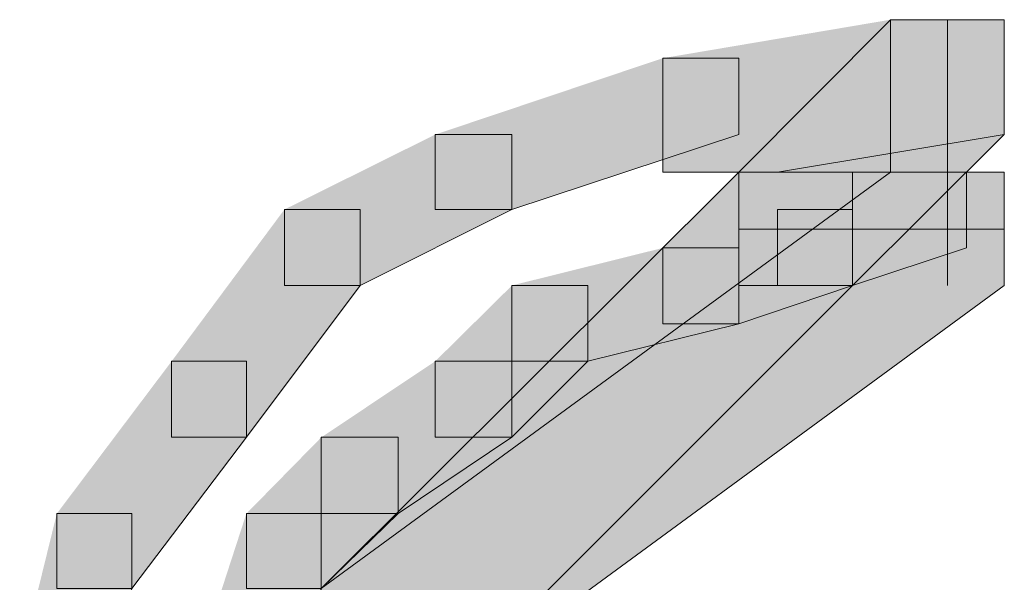
# Model space of a CAD drawing. Units: inches. Extents: x -2.4 to 13.8, y -22.4 to 14.4.
# Drawn here: x 5.9 to 6, y -2.8 to -2.7 of the extents above; entities that cross this region are included whole.
import ezdxf

# ---------------------------------------------------------------- set-up
doc = ezdxf.new("R2010")
doc.units = ezdxf.units.IN
doc.header["$MEASUREMENT"] = 0
doc.layers.add('Layer 1', color=7, linetype='Continuous')

# ---------------------------------------------------------------- blocks, each defined once
blk = doc.blocks.new('block 2')
at = {"layer": 'Layer 1', "true_color": 0x231f20}
h = blk.add_hatch(color=250, dxfattribs=at)
h.dxf.hatch_style = 2
h.paths.add_polyline_path([(5.968113, -2.716871), (5.976468, -2.716871), (5.976468, -2.725308), (5.959812, -2.728061), (5.951375, -2.728061), (5.951375, -2.719699)])
h = blk.add_hatch(color=250, dxfattribs=at)
h.dxf.hatch_style = 2
h.paths.add_polyline_path([(5.956963, -2.728061), (5.968113, -2.728061), (5.968113, -2.716871)])
h = blk.add_hatch(color=250, dxfattribs=at)
h.dxf.hatch_style = 2
h.paths.add_polyline_path([(5.968113, -2.716871), (5.976468, -2.716871), (5.976468, -2.725308), (5.965318, -2.736389), (5.956963, -2.736389), (5.956963, -2.728061)])
h = blk.add_hatch(color=250, dxfattribs=at)
h.dxf.hatch_style = 2
h.paths.add_polyline_path([(5.956963, -2.728061), (5.968113, -2.728061), (5.968113, -2.716871)])
h = blk.add_hatch(color=250, dxfattribs=at)
h.dxf.hatch_style = 2
h.paths.add_polyline_path([(5.968113, -2.716871), (5.976468, -2.716871), (5.976468, -2.725308), (5.965318, -2.736389), (5.956963, -2.736389), (5.956963, -2.728061)])
h = blk.add_hatch(color=250, dxfattribs=at)
h.dxf.hatch_style = 2
h.paths.add_polyline_path([(5.951375, -2.719699), (5.956963, -2.719699), (5.956963, -2.725308), (5.940294, -2.730815), (5.934652, -2.730815), (5.934652, -2.725308)])
h = blk.add_hatch(color=250, dxfattribs=at)
h.dxf.hatch_style = 2
h.paths.add_polyline_path([(5.934652, -2.725308), (5.940294, -2.725308), (5.940294, -2.730815), (5.929145, -2.736389), (5.92357, -2.736389), (5.92357, -2.730815)])
h = blk.add_hatch(color=250, dxfattribs=at)
h.dxf.hatch_style = 2
h.paths.add_polyline_path([(5.926283, -2.75866), (5.968113, -2.728061), (5.956963, -2.728061)])
h = blk.add_hatch(color=250, dxfattribs=at)
h.dxf.hatch_style = 2
h.paths.add_polyline_path([(5.968113, -2.728061), (5.976468, -2.728061), (5.976468, -2.736389), (5.934652, -2.767056), (5.926283, -2.767056), (5.926283, -2.75866)])
h = blk.add_hatch(color=250, dxfattribs=at)
h.dxf.hatch_style = 2
h.paths.add_polyline_path([(5.956963, -2.728061), (5.965318, -2.728061), (5.965318, -2.736389), (5.934652, -2.767056), (5.926283, -2.767056), (5.926283, -2.75866)])
h = blk.add_hatch(color=250, dxfattribs=at)
h.dxf.hatch_style = 2
h.paths.add_polyline_path([(5.926283, -2.75866), (5.968113, -2.728061), (5.956963, -2.728061)])
h = blk.add_hatch(color=250, dxfattribs=at)
h.dxf.hatch_style = 2
h.paths.add_polyline_path([(5.968113, -2.728061), (5.976468, -2.728061), (5.976468, -2.736389), (5.934652, -2.767056), (5.926283, -2.767056), (5.926283, -2.75866)])
h = blk.add_hatch(color=250, dxfattribs=at)
h.dxf.hatch_style = 2
h.paths.add_polyline_path([(5.956963, -2.728061), (5.965318, -2.728061), (5.965318, -2.736389), (5.934652, -2.767056), (5.926283, -2.767056), (5.926283, -2.75866)])
h = blk.add_hatch(color=250, dxfattribs=at)
h.dxf.hatch_style = 2
h.paths.add_polyline_path([(5.968113, -2.728061), (5.973687, -2.728061), (5.973687, -2.733636), (5.965318, -2.736389), (5.959812, -2.736389), (5.959812, -2.730815)])
h = blk.add_hatch(color=250, dxfattribs=at)
h.dxf.hatch_style = 2
h.paths.add_polyline_path([(5.92357, -2.730815), (5.929145, -2.730815), (5.929145, -2.736389), (5.920776, -2.747545), (5.915283, -2.747545), (5.915283, -2.741964)])
h = blk.add_hatch(color=250, dxfattribs=at)
h.dxf.hatch_style = 2
h.paths.add_polyline_path([(5.959812, -2.730815), (5.965318, -2.730815), (5.965318, -2.736389), (5.956963, -2.73921), (5.951375, -2.73921), (5.951375, -2.733636)])
h = blk.add_hatch(color=250, dxfattribs=at)
h.dxf.hatch_style = 2
h.paths.add_polyline_path([(5.951375, -2.733636), (5.956963, -2.733636), (5.956963, -2.73921), (5.945869, -2.741964), (5.940294, -2.741964), (5.940294, -2.736389)])
h = blk.add_hatch(color=250, dxfattribs=at)
h.dxf.hatch_style = 2
h.paths.add_polyline_path([(5.940294, -2.736389), (5.945869, -2.736389), (5.945869, -2.741964), (5.940294, -2.747545), (5.934652, -2.747545), (5.934652, -2.741964)])
h = blk.add_hatch(color=250, dxfattribs=at)
h.dxf.hatch_style = 2
h.paths.add_polyline_path([(5.915283, -2.741964), (5.920776, -2.741964), (5.920776, -2.747545), (5.912354, -2.75866), (5.906847, -2.75866), (5.906847, -2.753153)])
h = blk.add_hatch(color=250, dxfattribs=at)
h.dxf.hatch_style = 2
h.paths.add_polyline_path([(5.934652, -2.741964), (5.940294, -2.741964), (5.940294, -2.747545), (5.931939, -2.753153), (5.926283, -2.753153), (5.926283, -2.747545)])
h = blk.add_hatch(color=250, dxfattribs=at)
h.dxf.hatch_style = 2
h.paths.add_polyline_path([(5.926283, -2.747545), (5.931939, -2.747545), (5.931939, -2.753153), (5.926283, -2.75866), (5.920776, -2.75866), (5.920776, -2.753153)])
h = blk.add_hatch(color=250, dxfattribs=at)
h.dxf.hatch_style = 2
h.paths.add_polyline_path([(5.906847, -2.753153), (5.912354, -2.753153), (5.912354, -2.75866), (5.909627, -2.769809), (5.904121, -2.769809), (5.904121, -2.764235)])
h = blk.add_hatch(color=250, dxfattribs=at)
h.dxf.hatch_style = 2
h.paths.add_polyline_path([(5.920776, -2.753153), (5.926283, -2.753153), (5.926283, -2.75866), (5.92357, -2.767056), (5.918064, -2.767056), (5.918064, -2.761481)])
at = {"layer": 'Layer 1', "lineweight": 0}
for points in [[(5.968113, -2.716871), (5.976468, -2.716871), (5.976468, -2.725308), (5.959812, -2.728061), (5.951375, -2.728061), (5.951375, -2.719699)], [(5.956963, -2.728061), (5.968113, -2.728061), (5.968113, -2.716871), (5.956963, -2.728061)], [(5.968113, -2.716871), (5.976468, -2.716871), (5.976468, -2.725308), (5.965318, -2.736389), (5.956963, -2.736389), (5.956963, -2.728061)], [(5.956963, -2.728061), (5.968113, -2.728061), (5.968113, -2.716871), (5.956963, -2.728061)], [(5.968113, -2.716871), (5.976468, -2.716871), (5.976468, -2.725308), (5.965318, -2.736389), (5.956963, -2.736389), (5.956963, -2.728061)], [(5.97229, -2.716871), (5.97229, -2.736389)], [(5.97229, -2.716871), (5.97229, -2.725308)], [(5.97229, -2.716871), (5.97229, -2.730815)], [(5.97229, -2.716871), (5.97229, -2.736389)], [(5.97229, -2.716871), (5.97229, -2.725308)], [(5.951375, -2.719699), (5.956963, -2.719699), (5.956963, -2.725308), (5.940294, -2.730815), (5.934652, -2.730815), (5.934652, -2.725308)], [(5.97229, -2.722453), (5.97229, -2.736389)], [(5.934652, -2.725308), (5.940294, -2.725308), (5.940294, -2.730815), (5.929145, -2.736389), (5.92357, -2.736389), (5.92357, -2.730815)], [(5.926283, -2.75866), (5.968113, -2.728061), (5.956963, -2.728061), (5.926283, -2.75866)], [(5.968113, -2.728061), (5.976468, -2.728061), (5.976468, -2.736389), (5.934652, -2.767056), (5.926283, -2.767056), (5.926283, -2.75866)], [(5.956963, -2.728061), (5.965318, -2.728061), (5.965318, -2.736389), (5.934652, -2.767056), (5.926283, -2.767056), (5.926283, -2.75866)], [(5.926283, -2.75866), (5.968113, -2.728061), (5.956963, -2.728061), (5.926283, -2.75866)], [(5.968113, -2.728061), (5.976468, -2.728061), (5.976468, -2.736389), (5.934652, -2.767056), (5.926283, -2.767056), (5.926283, -2.75866)], [(5.956963, -2.728061), (5.965318, -2.728061), (5.965318, -2.736389), (5.934652, -2.767056), (5.926283, -2.767056), (5.926283, -2.75866)], [(5.968113, -2.728061), (5.973687, -2.728061), (5.973687, -2.733636), (5.965318, -2.736389), (5.959812, -2.736389), (5.959812, -2.730815)], [(5.92357, -2.730815), (5.929145, -2.730815), (5.929145, -2.736389), (5.920776, -2.747545), (5.915283, -2.747545), (5.915283, -2.741964)], [(5.959812, -2.730815), (5.965318, -2.730815), (5.965318, -2.736389), (5.956963, -2.73921), (5.951375, -2.73921), (5.951375, -2.733636)], [(5.956963, -2.732246), (5.976468, -2.732246)], [(5.956963, -2.732246), (5.976468, -2.732246)], [(5.956963, -2.732246), (5.976468, -2.732246)], [(5.956963, -2.732246), (5.976468, -2.732246)], [(5.951375, -2.733636), (5.956963, -2.733636), (5.956963, -2.73921), (5.945869, -2.741964), (5.940294, -2.741964), (5.940294, -2.736389)], [(5.940294, -2.736389), (5.945869, -2.736389), (5.945869, -2.741964), (5.940294, -2.747545), (5.934652, -2.747545), (5.934652, -2.741964)], [(5.915283, -2.741964), (5.920776, -2.741964), (5.920776, -2.747545), (5.912354, -2.75866), (5.906847, -2.75866), (5.906847, -2.753153)], [(5.934652, -2.741964), (5.940294, -2.741964), (5.940294, -2.747545), (5.931939, -2.753153), (5.926283, -2.753153), (5.926283, -2.747545)], [(5.926283, -2.747545), (5.931939, -2.747545), (5.931939, -2.753153), (5.926283, -2.75866), (5.920776, -2.75866), (5.920776, -2.753153)], [(5.906847, -2.753153), (5.912354, -2.753153), (5.912354, -2.75866), (5.909627, -2.769809), (5.904121, -2.769809), (5.904121, -2.764235)], [(5.920776, -2.753153), (5.926283, -2.753153), (5.926283, -2.75866), (5.92357, -2.767056), (5.918064, -2.767056), (5.918064, -2.761481)]]:
    blk.add_lwpolyline(points, dxfattribs=at)

msp = doc.modelspace()

# ---------------------------------------------------------------- block references
at = {"layer": 'Layer 1'}
msp.add_blockref('block 2', (0, 0), dxfattribs=at)

doc.saveas('drawing.dxf')
